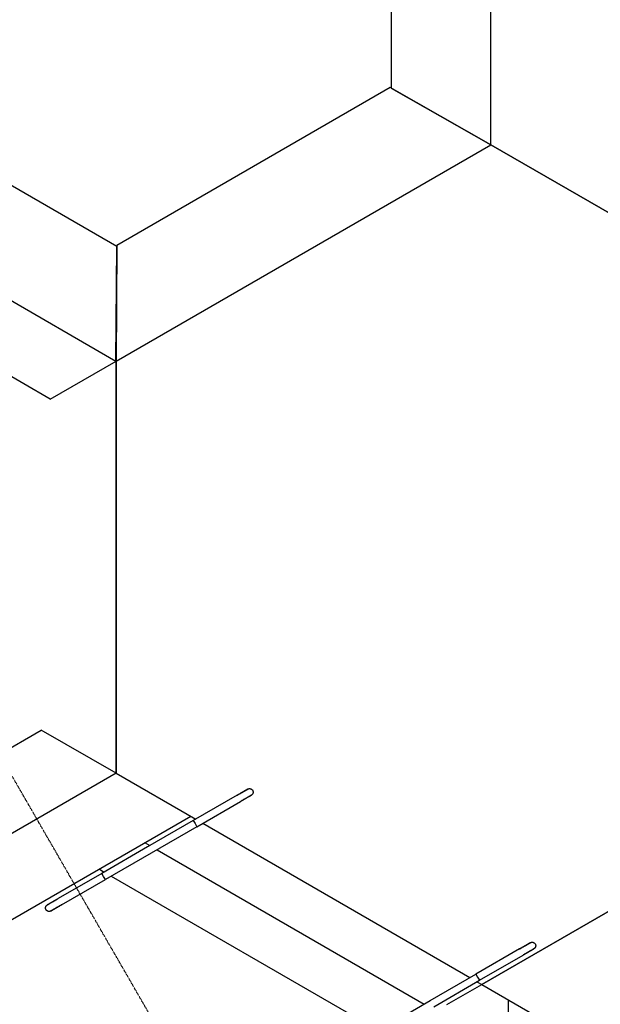
# Model space of a CAD drawing. Extents: x -446640 to 62282, y -90480 to 854597.
# Drawn here: x -211662 to -208169, y 347536 to 353457 of the extents above; entities that cross this region are included whole.
import ezdxf

# ---------------------------------------------------------------- set-up
doc = ezdxf.new("R2010")
doc.units = 0
doc.linetypes.add('X-2431-GF$0$EDG-1DOT-2', pattern=[5, 2, -1.4, 0.2, -1.4])
for name, color, linetype in [('X-2431-GF$0$A-BEMCON', 11, 'CONTINUOUS'), ('X-2431-GF$0$A-GRDGEN-1', 133, 'X-2431-GF$0$EDG-1DOT-2'), ('X-2431-GF$0$A-METHND', 11, 'CONTINUOUS'), ('X-2431-GF$0$A-SLBCON', 11, 'CONTINUOUS'), ('X-2431-GF$0$A-SLBTRD', 11, 'CONTINUOUS'), ('X-2431-GF$0$A-SLBTRD-1', 11, 'CONTINUOUS'), ('X-2431-GF$0$A-WALBLK', 8, 'CONTINUOUS'), ('X-XREF', 7, 'CONTINUOUS')]:
    doc.layers.add(name, color=color, linetype=linetype)

# ---------------------------------------------------------------- blocks, each defined once
blk = doc.blocks.new('X-2431-GF')
at = {"layer": 'X-2431-GF$0$A-BEMCON'}
blk.add_line((42130, 26150), (40981, 24160), dxfattribs=at)
at = {"layer": 'X-2431-GF$0$A-GRDGEN-1'}
blk.add_line((42894, 37633.9), (42894, -3185.5), dxfattribs=at)
at = {"layer": 'X-2431-GF$0$A-METHND'}
for p, q in [((40673.4, 23950.8), (40673.5, 23951.7)), ((40673.4, 23950), (40673.4, 23950.8)), ((40673.4, 23949.8), (40673.4, 23950)), ((40673.5, 23948.9), (40673.4, 23949.8)), ((40673.5, 23951.7), (40673.6, 23952.5)), ((40673.5, 23948.1), (40673.5, 23948.9)), ((40673.6, 23947.2), (40673.5, 23948.1)), ((40673.6, 23952.5), (40673.7, 23953.4)), ((40673.7, 23946.4), (40673.6, 23947.2)), ((40673.7, 23953.4), (40673.8, 23954.2)), ((40673.9, 23945.6), (40673.7, 23946.4)), ((40673.8, 23954.2), (40674, 23955)), ((40674.1, 23944.7), (40673.9, 23945.6)), ((40674, 23955), (40674.3, 23955.9)), ((40674.3, 23943.9), (40674.1, 23944.7)), ((40674.3, 23955.9), (40674.5, 23956.7)), ((40674.6, 23943.1), (40674.3, 23943.9)), ((40674.5, 23956.7), (40674.8, 23957.5)), ((40674.9, 23942.3), (40674.6, 23943.1)), ((40674.8, 23957.5), (40675.1, 23958.3)), ((40675.2, 23941.5), (40674.9, 23942.3)), ((40675.1, 23958.3), (40675.4, 23959)), ((40675.5, 23940.8), (40675.2, 23941.5)), ((40675.4, 23959), (40675.8, 23959.8)), ((40675.9, 23940), (40675.5, 23940.8)), ((40675.8, 23959.8), (40676.2, 23960.5)), ((40676.3, 23939.3), (40675.9, 23940)), ((40676.2, 23960.5), (40676.7, 23961.3)), ((40676.8, 23938.5), (40676.3, 23939.3)), ((40676.7, 23961.3), (40677.1, 23962)), ((40677.3, 23937.8), (40676.8, 23938.5)), ((40677.1, 23962), (40677.6, 23962.7)), ((40677.8, 23937.2), (40677.3, 23937.8)), ((40677.6, 23962.7), (40678.1, 23963.3)), ((40678.3, 23936.5), (40677.8, 23937.2)), ((40678.1, 23963.3), (40678.7, 23964)), ((40678.8, 23935.8), (40678.3, 23936.5)), ((40678.7, 23964), (40679.3, 23964.6)), ((40679.4, 23935.2), (40678.8, 23935.8)), ((40679.3, 23964.6), (40679.9, 23965.2)), ((40680, 23934.6), (40679.4, 23935.2)), ((40679.9, 23965.2), (40680.5, 23965.8)), ((40680.6, 23934.1), (40680, 23934.6)), ((40680.5, 23965.8), (40681.1, 23966.3)), ((40681.3, 23933.5), (40680.6, 23934.1)), ((40681.1, 23966.3), (40681.8, 23966.9)), ((40682, 23933), (40681.3, 23933.5)), ((40681.8, 23966.9), (40682.5, 23967.4)), ((40682.7, 23932.5), (40682, 23933)), ((40682.5, 23967.4), (40683.2, 23967.8)), ((40683.4, 23932), (40682.7, 23932.5)), ((40683.2, 23967.8), (40683.9, 23968.3)), ((40684.1, 23931.6), (40683.4, 23932)), ((40683.9, 23968.3), (40684.6, 23968.7)), ((40684.8, 23931.2), (40684.1, 23931.6)), ((40684.6, 23968.7), (40685.4, 23969.1)), ((40685.6, 23930.8), (40684.8, 23931.2)), ((40685.4, 23969.1), (40686.2, 23969.4)), ((40686.4, 23930.5), (40685.6, 23930.8)), ((40686.2, 23969.4), (40686.9, 23969.8)), ((40687.2, 23930.2), (40686.4, 23930.5)), ((40686.9, 23969.8), (40687.7, 23970.1)), ((40688, 23929.9), (40687.2, 23930.2)), ((40687.7, 23970.1), (40688.5, 23970.3)), ((40688.8, 23929.6), (40688, 23929.9)), ((40688.5, 23970.3), (40689.4, 23970.5)), ((40689.6, 23929.4), (40688.8, 23929.6)), ((40689.4, 23970.5), (40690.2, 23970.7)), ((40690.4, 23929.2), (40689.6, 23929.4)), ((40690.2, 23970.7), (40691, 23970.9)), ((40691.2, 23929.1), (40690.4, 23929.2)), ((40691, 23970.9), (40691.9, 23971)), ((40692.1, 23929), (40691.2, 23929.1)), ((40691.9, 23971), (40692.7, 23971.1)), ((40692.9, 23928.9), (40692.1, 23929)), ((40692.7, 23971.1), (40693.5, 23971.2)), ((40693.8, 23928.8), (40692.9, 23928.9)), ((40693.5, 23971.2), (40694.4, 23971.2)), ((40694.6, 23928.8), (40693.8, 23928.8)), ((40694.4, 23971.2), (40694.6, 23971.2)), ((40694.6, 23971.2), (40694.7, 23971.2)), ((40694.7, 23971.2), (40694.6, 23971.2)), ((40694.6, 23971.2), (40694.6, 23971.2)), ((40694.7, 23928.8), (40694.6, 23928.8)), ((40694.6, 23928.8), (40694.6, 23928.8)), ((40694.6, 23928.8), (40694.7, 23928.8)), ((40694.7, 23971.2), (40694.9, 23971.2)), ((40694.9, 23971.2), (40694.7, 23971.2)), ((40694.9, 23928.8), (40694.7, 23928.8)), ((40694.7, 23928.8), (40694.9, 23928.8)), ((40694.9, 23971.2), (40695.2, 23971.2)), ((40695.3, 23971.2), (40694.9, 23971.2)), ((40695.3, 23928.8), (40694.9, 23928.8)), ((40694.9, 23928.8), (40695.2, 23928.8)), ((40695.2, 23971.2), (40695.6, 23971.2)), ((40695.2, 23928.8), (40695.6, 23928.8)), ((40695.7, 23971.2), (40695.3, 23971.2)), ((40695.7, 23928.8), (40695.3, 23928.8)), ((40695.6, 23971.2), (40696.1, 23971.2)), ((40695.6, 23928.8), (40696.1, 23928.8)), ((40696.3, 23971.2), (40695.7, 23971.2)), ((40696.3, 23928.8), (40695.7, 23928.8)), ((40696.1, 23971.2), (40696.8, 23971.2)), ((40696.1, 23928.8), (40696.8, 23928.8)), ((40697, 23971.2), (40696.3, 23971.2)), ((40697, 23928.8), (40696.3, 23928.8)), ((40696.8, 23971.2), (40697.5, 23971.2)), ((40696.8, 23928.8), (40697.5, 23928.8)), ((40697.8, 23971.2), (40697, 23971.2)), ((40697.8, 23928.8), (40697, 23928.8)), ((40697.5, 23971.2), (40698.4, 23971.2)), ((40697.5, 23928.8), (40698.4, 23928.8)), ((40698.7, 23971.2), (40697.8, 23971.2)), ((40698.7, 23928.8), (40697.8, 23928.8)), ((40698.4, 23971.2), (40699.4, 23971.2)), ((40698.4, 23928.8), (40699.4, 23928.8)), ((40699.7, 23971.2), (40698.7, 23971.2)), ((40699.7, 23928.8), (40698.7, 23928.8)), ((40699.4, 23971.2), (40700.5, 23971.2)), ((40699.4, 23928.8), (40700.5, 23928.8)), ((40700.9, 23971.2), (40699.7, 23971.2)), ((40700.9, 23928.8), (40699.7, 23928.8)), ((40700.5, 23971.2), (40701.8, 23971.2)), ((40700.5, 23928.8), (40701.8, 23928.8)), ((40702.1, 23971.2), (40700.9, 23971.2)), ((40702.1, 23928.8), (40700.9, 23928.8)), ((40701.8, 23971.2), (40703.1, 23971.2)), ((40701.8, 23928.8), (40703.1, 23928.8)), ((40703.5, 23971.2), (40702.1, 23971.2)), ((40703.5, 23928.8), (40702.1, 23928.8)), ((40703.1, 23971.2), (40704.5, 23971.2)), ((40703.1, 23928.8), (40704.5, 23928.8)), ((40704.9, 23971.2), (40703.5, 23971.2)), ((40704.9, 23928.8), (40703.5, 23928.8)), ((40704.5, 23971.2), (40706.1, 23971.2)), ((40704.5, 23928.8), (40706.1, 23928.8)), ((40706.5, 23971.2), (40704.9, 23971.2)), ((40706.5, 23928.8), (40704.9, 23928.8)), ((40706.1, 23971.2), (40707.7, 23971.2)), ((40706.1, 23928.8), (40707.7, 23928.8)), ((40708.2, 23971.2), (40706.5, 23971.2)), ((40708.2, 23928.8), (40706.5, 23928.8)), ((40707.7, 23971.2), (40709.5, 23971.2)), ((40707.7, 23928.8), (40709.5, 23928.8)), ((40710, 23971.2), (40708.2, 23971.2)), ((40710, 23928.8), (40708.2, 23928.8)), ((40709.5, 23971.2), (40711.3, 23971.2)), ((40709.5, 23928.8), (40711.3, 23928.8)), ((40711.8, 23971.2), (40710, 23971.2)), ((40711.8, 23928.8), (40710, 23928.8)), ((40711.3, 23971.2), (40713.2, 23971.2)), ((40711.3, 23928.8), (40713.2, 23928.8)), ((40713.8, 23971.2), (40711.8, 23971.2)), ((40713.8, 23928.8), (40711.8, 23928.8)), ((40713.2, 23971.2), (40715.3, 23971.2)), ((40713.2, 23928.8), (40715.3, 23928.8)), ((40715.8, 23971.2), (40713.8, 23971.2)), ((40715.8, 23928.8), (40713.8, 23928.8)), ((40715.3, 23971.2), (40717.4, 23971.2)), ((40715.3, 23928.8), (40717.4, 23928.8)), ((40718, 23971.2), (40715.8, 23971.2)), ((40718, 23928.8), (40715.8, 23928.8)), ((40717.4, 23971.2), (40719.6, 23971.2)), ((40717.4, 23928.8), (40719.6, 23928.8)), ((40720.2, 23971.2), (40718, 23971.2)), ((40720.2, 23928.8), (40718, 23928.8)), ((40719.6, 23971.2), (40721.8, 23971.2)), ((40719.6, 23928.8), (40721.8, 23928.8)), ((40722.5, 23971.2), (40720.2, 23971.2)), ((40722.5, 23928.8), (40720.2, 23928.8)), ((40721.8, 23971.2), (40724.2, 23971.2)), ((40721.8, 23928.8), (40724.2, 23928.8)), ((40724.8, 23971.2), (40722.5, 23971.2)), ((40724.8, 23928.8), (40722.5, 23928.8)), ((40724.2, 23971.2), (40726.6, 23971.2)), ((40724.2, 23928.8), (40726.6, 23928.8)), ((40727.3, 23971.2), (40724.8, 23971.2)), ((40727.3, 23928.8), (40724.8, 23928.8)), ((40726.6, 23971.2), (40729.1, 23971.2)), ((40726.6, 23928.8), (40729.1, 23928.8)), ((40729.8, 23971.2), (40727.3, 23971.2)), ((40729.8, 23928.8), (40727.3, 23928.8)), ((40729.1, 23971.2), (40731.7, 23971.2)), ((40729.1, 23928.8), (40731.7, 23928.8)), ((40732.4, 23971.2), (40729.8, 23971.2)), ((40732.4, 23928.8), (40729.8, 23928.8)), ((40731.7, 23971.2), (40734.3, 23971.2)), ((40731.7, 23928.8), (40734.3, 23928.8)), ((40735, 23971.2), (40732.4, 23971.2)), ((40735, 23928.8), (40732.4, 23928.8)), ((40734.3, 23971.2), (40737, 23971.2)), ((40734.3, 23928.8), (40737, 23928.8)), ((40737.7, 23971.2), (40735, 23971.2)), ((40737.7, 23928.8), (40735, 23928.8)), ((40737, 23971.2), (40739.7, 23971.2)), ((40737, 23928.8), (40739.7, 23928.8)), ((40740.4, 23971.2), (40737.7, 23971.2)), ((40740.4, 23928.8), (40737.7, 23928.8)), ((40739.7, 23971.2), (40742.4, 23971.2)), ((40739.7, 23928.8), (40742.4, 23928.8)), ((40743.2, 23971.2), (40740.4, 23971.2)), ((40743.2, 23928.8), (40740.4, 23928.8)), ((40742.4, 23971.2), (40745.3, 23971.2)), ((40742.4, 23928.8), (40745.3, 23928.8)), ((40746, 23971.2), (40743.2, 23971.2)), ((40746, 23928.8), (40743.2, 23928.8)), ((40745.3, 23971.2), (40748.1, 23971.2)), ((40745.3, 23928.8), (40748.1, 23928.8)), ((40748.9, 23971.2), (40746, 23971.2)), ((40748.9, 23928.8), (40746, 23928.8)), ((40748.1, 23971.2), (40751, 23971.2)), ((40748.1, 23928.8), (40751, 23928.8)), ((40751.8, 23971.2), (40748.9, 23971.2)), ((40751.8, 23928.8), (40748.9, 23928.8)), ((40751, 23971.2), (40753.9, 23971.2)), ((40751, 23928.8), (40753.9, 23928.8)), ((40754.7, 23971.2), (40751.8, 23971.2)), ((40754.7, 23928.8), (40751.8, 23928.8)), ((40753.9, 23971.2), (40756.9, 23971.2)), ((40753.9, 23928.8), (40756.9, 23928.8)), ((40757.7, 23971.2), (40754.7, 23971.2)), ((40757.7, 23928.8), (40754.7, 23928.8)), ((40756.9, 23971.2), (40759.8, 23971.2)), ((40756.9, 23928.8), (40759.8, 23928.8)), ((40760.6, 23971.2), (40757.7, 23971.2)), ((40760.6, 23928.8), (40757.7, 23928.8)), ((40759.8, 23971.2), (40762.8, 23971.2)), ((40759.8, 23928.8), (40762.8, 23928.8)), ((40763.6, 23971.2), (40760.6, 23971.2)), ((40763.6, 23928.8), (40760.6, 23928.8)), ((40762.8, 23971.2), (40765.8, 23971.2)), ((40762.8, 23928.8), (40765.8, 23928.8)), ((40766.6, 23971.2), (40763.6, 23971.2)), ((40766.6, 23928.8), (40763.6, 23928.8)), ((40765.8, 23971.2), (40768.8, 23971.2)), ((40765.8, 23928.8), (40768.8, 23928.8)), ((40769.6, 23971.2), (40766.6, 23971.2)), ((40769.6, 23928.8), (40766.6, 23928.8)), ((40768.8, 23928.8), (40769.6, 23928.8)), ((41073.4, 23971.2), (40769.6, 23971.2)), ((40769.6, 23928.8), (41073.4, 23928.8)), ((41390.9, 23971.2), (41073.4, 23971.2)), ((41073.4, 23950), (41073.4, 23971.2)), ((41073.4, 23928.8), (41073.4, 23950)), ((41390.9, 23928.8), (41073.4, 23928.8)), ((41708.5, 23928.8), (41390.9, 23928.8)), ((41683.7, 22300), (41683.8, 22300.8)), ((41683.7, 22299.8), (41683.7, 22300)), ((41683.8, 22298.9), (41683.7, 22299.8)), ((41683.8, 22301.7), (41683.9, 22302.5)), ((41683.8, 22300.8), (41683.8, 22301.7)), ((41683.8, 22298.1), (41683.8, 22298.9)), ((41683.9, 22297.2), (41683.8, 22298.1)), ((41683.9, 22302.5), (41684, 22303.4)), ((41684.1, 22296.4), (41683.9, 22297.2)), ((41684, 22303.4), (41684.2, 22304.2)), ((41684.2, 22295.6), (41684.1, 22296.4)), ((41684.2, 22304.2), (41684.4, 22305)), ((41684.4, 22294.7), (41684.2, 22295.6)), ((41684.4, 22305), (41684.6, 22305.9)), ((41684.6, 22293.9), (41684.4, 22294.7)), ((41684.6, 22305.9), (41684.8, 22306.7)), ((41684.9, 22293.1), (41684.6, 22293.9)), ((41684.8, 22306.7), (41685.1, 22307.5)), ((41685.2, 22292.3), (41684.9, 22293.1)), ((41685.1, 22307.5), (41685.4, 22308.3)), ((41685.5, 22291.5), (41685.2, 22292.3)), ((41685.4, 22308.3), (41685.8, 22309)), ((41685.9, 22290.8), (41685.5, 22291.5)), ((41685.8, 22309), (41686.1, 22309.8)), ((41686.2, 22290), (41685.9, 22290.8)), ((41686.1, 22309.8), (41686.5, 22310.5)), ((41686.7, 22289.3), (41686.2, 22290)), ((41686.5, 22310.5), (41687, 22311.3)), ((41687.1, 22288.5), (41686.7, 22289.3)), ((41687, 22311.3), (41687.4, 22312)), ((41687.6, 22287.8), (41687.1, 22288.5)), ((41687.4, 22312), (41687.9, 22312.7)), ((41688.1, 22287.2), (41687.6, 22287.8)), ((41687.9, 22312.7), (41688.5, 22313.3)), ((41688.6, 22286.5), (41688.1, 22287.2)), ((41688.5, 22313.3), (41689, 22314)), ((41689.2, 22285.8), (41688.6, 22286.5)), ((41689, 22314), (41689.6, 22314.6)), ((41689.7, 22285.2), (41689.2, 22285.8)), ((41689.6, 22314.6), (41690.2, 22315.2)), ((41690.3, 22284.6), (41689.7, 22285.2)), ((41690.2, 22315.2), (41690.8, 22315.8)), ((41691, 22284.1), (41690.3, 22284.6)), ((41690.8, 22315.8), (41691.4, 22316.3)), ((41691.6, 22283.5), (41691, 22284.1)), ((41691.4, 22316.3), (41692.1, 22316.9)), ((41692.3, 22283), (41691.6, 22283.5)), ((41692.1, 22316.9), (41692.8, 22317.4)), ((41693, 22282.5), (41692.3, 22283)), ((41692.8, 22317.4), (41693.5, 22317.8)), ((41693.7, 22282), (41693, 22282.5)), ((41693.5, 22317.8), (41694.2, 22318.3)), ((41694.4, 22281.6), (41693.7, 22282)), ((41694.2, 22318.3), (41695, 22318.7)), ((41695.2, 22281.2), (41694.4, 22281.6)), ((41695, 22318.7), (41695.7, 22319.1)), ((41695.9, 22280.8), (41695.2, 22281.2)), ((41695.7, 22319.1), (41696.5, 22319.4)), ((41696.7, 22280.5), (41695.9, 22280.8)), ((41696.5, 22319.4), (41697.3, 22319.8)), ((41697.5, 22280.2), (41696.7, 22280.5)), ((41697.3, 22319.8), (41698.1, 22320.1)), ((41698.3, 22279.9), (41697.5, 22280.2)), ((41698.1, 22320.1), (41698.9, 22320.3)), ((41699.1, 22279.6), (41698.3, 22279.9)), ((41698.9, 22320.3), (41699.7, 22320.5)), ((41699.9, 22279.4), (41699.1, 22279.6)), ((41699.7, 22320.5), (41700.5, 22320.7)), ((41700.7, 22279.2), (41699.9, 22279.4)), ((41700.5, 22320.7), (41701.3, 22320.9)), ((41701.6, 22279.1), (41700.7, 22279.2)), ((41701.3, 22320.9), (41702.2, 22321)), ((41702.4, 22279), (41701.6, 22279.1)), ((41702.2, 22321), (41703, 22321.1)), ((41703.3, 22278.9), (41702.4, 22279)), ((41703, 22321.1), (41703.9, 22321.2)), ((41704.1, 22278.8), (41703.3, 22278.9)), ((41703.9, 22321.2), (41704.7, 22321.2)), ((41704.9, 22278.8), (41704.1, 22278.8)), ((41704.7, 22321.2), (41704.9, 22321.2)), ((41704.9, 22321.2), (41705, 22321.2)), ((41705, 22321.2), (41704.9, 22321.2)), ((41705, 22278.8), (41704.9, 22278.8)), ((41704.9, 22278.8), (41705, 22278.8)), ((41705, 22321.2), (41705.2, 22321.2)), ((41705.3, 22321.2), (41705, 22321.2)), ((41705, 22321.2), (41705, 22321.2)), ((41705.3, 22278.8), (41705, 22278.8)), ((41705, 22278.8), (41705, 22278.8)), ((41705, 22278.8), (41705.2, 22278.8)), ((41705.2, 22321.2), (41705.5, 22321.2)), ((41705.2, 22278.8), (41705.5, 22278.8)), ((41705.6, 22321.2), (41705.3, 22321.2)), ((41705.6, 22278.8), (41705.3, 22278.8)), ((41705.5, 22321.2), (41705.9, 22321.2)), ((41705.5, 22278.8), (41705.9, 22278.8)), ((41706, 22321.2), (41705.6, 22321.2)), ((41706, 22278.8), (41705.6, 22278.8)), ((41705.9, 22321.2), (41706.4, 22321.2)), ((41705.9, 22278.8), (41706.4, 22278.8)), ((41706.6, 22321.2), (41706, 22321.2)), ((41706.6, 22278.8), (41706, 22278.8)), ((41706.4, 22321.2), (41707.1, 22321.2)), ((41706.4, 22278.8), (41707.1, 22278.8)), ((41707.3, 22321.2), (41706.6, 22321.2)), ((41707.3, 22278.8), (41706.6, 22278.8)), ((41707.1, 22321.2), (41707.9, 22321.2)), ((41707.1, 22278.8), (41707.9, 22278.8)), ((41708.1, 22321.2), (41707.3, 22321.2)), ((41708.1, 22278.8), (41707.3, 22278.8)), ((41707.9, 22321.2), (41708.8, 22321.2)), ((41707.9, 22278.8), (41708.8, 22278.8)), ((41709, 22321.2), (41708.1, 22321.2)), ((41709, 22278.8), (41708.1, 22278.8)), ((41708.8, 22321.2), (41709.8, 22321.2)), ((41708.8, 22278.8), (41709.8, 22278.8)), ((41710, 22321.2), (41709, 22321.2)), ((41710, 22278.8), (41709, 22278.8)), ((41709.8, 22321.2), (41710.9, 22321.2)), ((41709.8, 22278.8), (41710.9, 22278.8)), ((41711.2, 22321.2), (41710, 22321.2)), ((41711.2, 22278.8), (41710, 22278.8)), ((41710.9, 22321.2), (41712.1, 22321.2)), ((41710.9, 22278.8), (41712.1, 22278.8)), ((41712.4, 22321.2), (41711.2, 22321.2)), ((41712.4, 22278.8), (41711.2, 22278.8)), ((41712.1, 22321.2), (41713.4, 22321.2)), ((41712.1, 22278.8), (41713.4, 22278.8)), ((41713.8, 22321.2), (41712.4, 22321.2)), ((41713.8, 22278.8), (41712.4, 22278.8)), ((41713.4, 22321.2), (41714.9, 22321.2)), ((41713.4, 22278.8), (41714.9, 22278.8)), ((41715.3, 22321.2), (41713.8, 22321.2)), ((41715.3, 22278.8), (41713.8, 22278.8)), ((41714.9, 22321.2), (41716.4, 22321.2)), ((41714.9, 22278.8), (41716.4, 22278.8)), ((41716.8, 22321.2), (41715.3, 22321.2)), ((41716.8, 22278.8), (41715.3, 22278.8)), ((41716.4, 22321.2), (41718, 22321.2)), ((41716.4, 22278.8), (41718, 22278.8)), ((41718.5, 22321.2), (41716.8, 22321.2)), ((41718.5, 22278.8), (41716.8, 22278.8)), ((41718, 22321.2), (41719.8, 22321.2)), ((41718, 22278.8), (41719.8, 22278.8)), ((41720.3, 22321.2), (41718.5, 22321.2)), ((41720.3, 22278.8), (41718.5, 22278.8)), ((41719.8, 22321.2), (41721.6, 22321.2)), ((41719.8, 22278.8), (41721.6, 22278.8)), ((41722.1, 22321.2), (41720.3, 22321.2)), ((41722.1, 22278.8), (41720.3, 22278.8)), ((41721.6, 22321.2), (41723.6, 22321.2)), ((41721.6, 22278.8), (41723.6, 22278.8)), ((41724.1, 22321.2), (41722.1, 22321.2)), ((41724.1, 22278.8), (41722.1, 22278.8)), ((41723.6, 22321.2), (41725.6, 22321.2)), ((41723.6, 22278.8), (41725.6, 22278.8)), ((41726.1, 22321.2), (41724.1, 22321.2)), ((41726.1, 22278.8), (41724.1, 22278.8)), ((41725.6, 22321.2), (41727.7, 22321.2)), ((41725.6, 22278.8), (41727.7, 22278.8)), ((41728.3, 22321.2), (41726.1, 22321.2)), ((41728.3, 22278.8), (41726.1, 22278.8)), ((41727.7, 22321.2), (41729.9, 22321.2)), ((41727.7, 22278.8), (41729.9, 22278.8)), ((41730.5, 22321.2), (41728.3, 22321.2)), ((41730.5, 22278.8), (41728.4, 22278.8)), ((41729.9, 22321.2), (41732.2, 22321.2)), ((41729.9, 22278.8), (41732.2, 22278.8)), ((41732.8, 22321.2), (41730.5, 22321.2)), ((41732.8, 22278.8), (41730.5, 22278.8)), ((41732.2, 22321.2), (41734.5, 22321.2)), ((41732.2, 22278.8), (41734.5, 22278.8)), ((41735.2, 22321.2), (41732.8, 22321.2)), ((41735.2, 22278.8), (41732.8, 22278.8)), ((41734.5, 22321.2), (41736.9, 22321.2)), ((41734.5, 22278.8), (41736.9, 22278.8)), ((41737.6, 22321.2), (41735.2, 22321.2)), ((41737.6, 22278.8), (41735.2, 22278.8)), ((41736.9, 22321.2), (41739.4, 22321.2)), ((41736.9, 22278.8), (41739.4, 22278.8)), ((41740.1, 22321.2), (41737.6, 22321.2)), ((41740.1, 22278.8), (41737.6, 22278.8)), ((41739.4, 22321.2), (41742, 22321.2)), ((41739.4, 22278.8), (41742, 22278.8)), ((41742.7, 22321.2), (41740.1, 22321.2)), ((41742.7, 22278.8), (41740.1, 22278.8)), ((41742, 22321.2), (41744.6, 22321.2)), ((41742, 22278.8), (41744.6, 22278.8)), ((41745.3, 22321.2), (41742.7, 22321.2)), ((41745.3, 22278.8), (41742.7, 22278.8)), ((41744.6, 22321.2), (41747.3, 22321.2)), ((41744.6, 22278.8), (41747.3, 22278.8)), ((41748, 22321.2), (41745.3, 22321.2)), ((41748, 22278.8), (41745.3, 22278.8)), ((41747.3, 22321.2), (41750, 22321.2)), ((41747.3, 22278.8), (41750, 22278.8)), ((41750.7, 22321.2), (41748, 22321.2)), ((41750.7, 22278.8), (41748, 22278.8)), ((41750, 22321.2), (41752.8, 22321.2)), ((41750, 22278.8), (41752.8, 22278.8)), ((41753.5, 22321.2), (41750.7, 22321.2)), ((41753.5, 22278.8), (41750.7, 22278.8)), ((41752.8, 22321.2), (41755.6, 22321.2)), ((41752.8, 22278.8), (41755.6, 22278.8)), ((41756.4, 22321.2), (41753.5, 22321.2)), ((41756.4, 22278.8), (41753.5, 22278.8)), ((41755.6, 22321.2), (41758.4, 22321.2)), ((41755.6, 22278.8), (41758.4, 22278.8)), ((41759.2, 22321.2), (41756.4, 22321.2)), ((41759.2, 22278.8), (41756.4, 22278.8)), ((41758.4, 22321.2), (41761.3, 22321.2)), ((41758.4, 22278.8), (41761.3, 22278.8)), ((41762.1, 22321.2), (41759.2, 22321.2)), ((41762.1, 22278.8), (41759.2, 22278.8)), ((41761.3, 22321.2), (41764.3, 22321.2)), ((41761.3, 22278.8), (41764.3, 22278.8)), ((41765, 22321.2), (41762.1, 22321.2)), ((41765, 22278.8), (41762.1, 22278.8)), ((41764.3, 22321.2), (41767.2, 22321.2)), ((41764.3, 22278.8), (41767.2, 22278.8)), ((41768, 22321.2), (41765, 22321.2)), ((41768, 22278.8), (41765, 22278.8)), ((41767.2, 22321.2), (41770.2, 22321.2)), ((41767.2, 22278.8), (41770.2, 22278.8)), ((41771, 22321.2), (41768, 22321.2)), ((41771, 22278.8), (41768, 22278.8)), ((41770.2, 22321.2), (41773.1, 22321.2)), ((41770.2, 22278.8), (41773.1, 22278.8)), ((41774, 22321.2), (41771, 22321.2)), ((41774, 22278.8), (41771, 22278.8)), ((41773.1, 22321.2), (41776.1, 22321.2)), ((41773.1, 22278.8), (41776.1, 22278.8)), ((41776.9, 22321.2), (41774, 22321.2)), ((41776.9, 22278.8), (41774, 22278.8)), ((41776.1, 22321.2), (41779.1, 22321.2)), ((41776.1, 22278.8), (41779.1, 22278.8)), ((41779.9, 22321.2), (41776.9, 22321.2)), ((41779.9, 22278.8), (41776.9, 22278.8)), ((41779.1, 22278.8), (41779.9, 22278.8)), ((42083.7, 22321.2), (41779.9, 22321.2)), ((41779.9, 22278.8), (42083.7, 22278.8)), ((42083.7, 22321.2), (42401.3, 22321.2)), ((42083.7, 22300), (42083.7, 22321.2)), ((42083.7, 22278.8), (42083.7, 22300)), ((42083.7, 22278.8), (42401.3, 22278.8)), ((42401.3, 22321.2), (42718.8, 22321.2)), ((42401.3, 22278.8), (42718.8, 22278.8)), ((43022.6, 22321.2), (42718.8, 22321.2)), ((42718.8, 22321.2), (42718.8, 22300)), ((42718.8, 22300), (42718.8, 22278.8)), ((42718.8, 22278.8), (43022.6, 22278.8)), ((43022.6, 22321.2), (43025.6, 22321.2)), ((43023.5, 22321.2), (43022.6, 22321.2)), ((43022.6, 22278.8), (43025.6, 22278.8)), ((43026.5, 22321.2), (43023.5, 22321.2)), ((43026.5, 22278.8), (43023.5, 22278.8)), ((43025.6, 22321.2), (43028.6, 22321.2)), ((43025.6, 22278.8), (43028.6, 22278.8)), ((43029.4, 22321.2), (43026.5, 22321.2)), ((43029.4, 22278.8), (43026.5, 22278.8)), ((43028.6, 22321.2), (43031.6, 22321.2)), ((43028.6, 22278.8), (43031.6, 22278.8)), ((43032.4, 22321.2), (43029.4, 22321.2)), ((43032.4, 22278.8), (43029.4, 22278.8)), ((43031.6, 22321.2), (43034.6, 22321.2)), ((43031.6, 22278.8), (43034.6, 22278.8)), ((43035.4, 22321.2), (43032.4, 22321.2)), ((43035.4, 22278.8), (43032.4, 22278.8)), ((43034.6, 22321.2), (43037.5, 22321.2)), ((43034.6, 22278.8), (43037.5, 22278.8)), ((43038.3, 22321.2), (43035.4, 22321.2)), ((43038.3, 22278.8), (43035.4, 22278.8)), ((43037.5, 22321.2), (43040.5, 22321.2)), ((43037.5, 22278.8), (43040.5, 22278.8)), ((43041.3, 22321.2), (43038.3, 22321.2)), ((43041.3, 22278.8), (43038.3, 22278.8)), ((43040.5, 22321.2), (43043.4, 22321.2)), ((43040.5, 22278.8), (43043.4, 22278.8)), ((43044.2, 22321.2), (43041.3, 22321.2)), ((43044.2, 22278.8), (43041.3, 22278.8)), ((43043.4, 22321.2), (43046.2, 22321.2)), ((43043.4, 22278.8), (43046.2, 22278.8)), ((43047, 22321.2), (43044.2, 22321.2)), ((43047, 22278.8), (43044.2, 22278.8)), ((43046.2, 22321.2), (43049.1, 22321.2)), ((43046.2, 22278.8), (43049.1, 22278.8)), ((43049.8, 22321.2), (43047, 22321.2)), ((43049.8, 22278.8), (43047, 22278.8)), ((43049.1, 22321.2), (43051.9, 22321.2)), ((43049.1, 22278.8), (43051.9, 22278.8)), ((43052.6, 22321.2), (43049.8, 22321.2)), ((43052.6, 22278.8), (43049.8, 22278.8)), ((43051.9, 22321.2), (43054.6, 22321.2)), ((43051.9, 22278.8), (43054.6, 22278.8)), ((43055.3, 22321.2), (43052.6, 22321.2)), ((43055.3, 22278.8), (43052.6, 22278.8)), ((43054.6, 22321.2), (43057.3, 22321.2)), ((43054.6, 22278.8), (43057.3, 22278.8)), ((43058, 22321.2), (43055.3, 22321.2)), ((43058, 22278.8), (43055.3, 22278.8)), ((43057.3, 22321.2), (43059.9, 22321.2)), ((43057.3, 22278.8), (43059.9, 22278.8)), ((43060.6, 22321.2), (43058, 22321.2)), ((43060.6, 22278.8), (43058, 22278.8)), ((43059.9, 22321.2), (43062.5, 22321.2)), ((43059.9, 22278.8), (43062.5, 22278.8)), ((43063.2, 22321.2), (43060.6, 22321.2)), ((43063.2, 22278.8), (43060.6, 22278.8)), ((43062.5, 22321.2), (43065, 22321.2)), ((43062.5, 22278.8), (43065, 22278.8)), ((43065.7, 22321.2), (43063.2, 22321.2)), ((43065.7, 22278.8), (43063.2, 22278.8)), ((43065, 22321.2), (43067.4, 22321.2)), ((43065, 22278.8), (43067.4, 22278.8)), ((43068.1, 22321.2), (43065.7, 22321.2)), ((43068.1, 22278.8), (43065.7, 22278.8)), ((43067.4, 22321.2), (43069.8, 22321.2)), ((43067.4, 22278.8), (43069.8, 22278.8)), ((43070.4, 22321.2), (43068.1, 22321.2)), ((43070.4, 22278.8), (43068.1, 22278.8)), ((43069.8, 22321.2), (43072.1, 22321.2)), ((43069.8, 22278.8), (43072.1, 22278.8)), ((43072.7, 22321.2), (43070.4, 22321.2)), ((43072.7, 22278.8), (43070.4, 22278.8)), ((43072.1, 22321.2), (43073.3, 22321.2)), ((43072.1, 22278.8), (43074.3, 22278.8)), ((43074.9, 22321.2), (43072.7, 22321.2)), ((43074.9, 22278.8), (43073.3, 22278.8)), ((43074.3, 22321.2), (43076.5, 22321.2)), ((43074.3, 22278.8), (43076.5, 22278.8)), ((43077, 22321.2), (43074.9, 22321.2)), ((43077, 22278.8), (43074.9, 22278.8)), ((43076.5, 22321.2), (43078.5, 22321.2)), ((43076.5, 22278.8), (43078.5, 22278.8)), ((43079, 22321.2), (43077, 22321.2)), ((43079, 22278.8), (43077, 22278.8)), ((43078.5, 22321.2), (43080.5, 22321.2)), ((43078.5, 22278.8), (43080.5, 22278.8)), ((43081, 22321.2), (43079, 22321.2)), ((43081, 22278.8), (43079, 22278.8)), ((43080.5, 22321.2), (43082.3, 22321.2)), ((43080.5, 22278.8), (43082.3, 22278.8)), ((43082.8, 22321.2), (43081, 22321.2)), ((43082.8, 22278.8), (43081, 22278.8)), ((43082.3, 22321.2), (43084.1, 22321.2)), ((43082.3, 22278.8), (43084.1, 22278.8)), ((43084.5, 22321.2), (43082.8, 22321.2)), ((43084.5, 22278.8), (43082.8, 22278.8)), ((43084.1, 22321.2), (43085.8, 22321.2)), ((43084.1, 22278.8), (43085.8, 22278.8)), ((43086.2, 22321.2), (43084.5, 22321.2)), ((43086.2, 22278.8), (43084.5, 22278.8)), ((43085.8, 22321.2), (43087.3, 22321.2)), ((43085.8, 22278.8), (43087.3, 22278.8)), ((43087.7, 22321.2), (43086.2, 22321.2)), ((43087.7, 22278.8), (43086.2, 22278.8)), ((43087.3, 22321.2), (43088.8, 22321.2)), ((43087.3, 22278.8), (43088.8, 22278.8)), ((43089.2, 22321.2), (43087.7, 22321.2)), ((43089.2, 22278.8), (43087.7, 22278.8)), ((43088.8, 22321.2), (43090.2, 22321.2)), ((43088.8, 22278.8), (43090.2, 22278.8)), ((43090.5, 22321.2), (43089.2, 22321.2)), ((43090.5, 22278.8), (43089.2, 22278.8)), ((43090.2, 22321.2), (43091.4, 22321.2)), ((43090.2, 22278.8), (43091.4, 22278.8)), ((43091.7, 22321.2), (43090.5, 22321.2)), ((43091.7, 22278.8), (43090.5, 22278.8)), ((43091.4, 22321.2), (43092.6, 22321.2)), ((43091.4, 22278.8), (43092.6, 22278.8)), ((43092.8, 22321.2), (43091.7, 22321.2)), ((43092.8, 22278.8), (43091.7, 22278.8)), ((43092.6, 22321.2), (43093.6, 22321.2)), ((43092.6, 22278.8), (43093.6, 22278.8)), ((43093.8, 22321.2), (43092.8, 22321.2)), ((43093.8, 22278.8), (43092.8, 22278.8)), ((43093.6, 22321.2), (43094.5, 22321.2)), ((43093.6, 22278.8), (43094.5, 22278.8)), ((43094.7, 22321.2), (43093.8, 22321.2)), ((43094.7, 22278.8), (43093.8, 22278.8)), ((43094.5, 22321.2), (43095.3, 22321.2)), ((43094.5, 22278.8), (43095.3, 22278.8)), ((43095.5, 22321.2), (43094.7, 22321.2)), ((43095.5, 22278.8), (43094.7, 22278.8)), ((43095.3, 22321.2), (43096, 22321.2)), ((43095.3, 22278.8), (43096, 22278.8)), ((43096.2, 22321.2), (43095.5, 22321.2)), ((43096.2, 22278.8), (43095.5, 22278.8)), ((43096, 22321.2), (43096.6, 22321.2)), ((43096, 22278.8), (43096.6, 22278.8)), ((43096.7, 22321.2), (43096.2, 22321.2)), ((43096.7, 22278.8), (43096.2, 22278.8)), ((43096.6, 22321.2), (43097, 22321.2)), ((43096.6, 22278.8), (43097, 22278.8)), ((43097.1, 22321.2), (43096.7, 22321.2)), ((43097.1, 22278.8), (43096.7, 22278.8)), ((43097, 22321.2), (43097.3, 22321.2)), ((43097, 22278.8), (43097.3, 22278.8)), ((43097.4, 22321.2), (43097.1, 22321.2)), ((43097.4, 22278.8), (43097.1, 22278.8)), ((43097.3, 22321.2), (43097.6, 22321.2)), ((43097.3, 22278.8), (43097.6, 22278.8)), ((43097.6, 22321.2), (43097.4, 22321.2)), ((43097.6, 22278.8), (43097.4, 22278.8)), ((43097.6, 22321.2), (43098.5, 22321.2)), ((43097.6, 22321.2), (43097.6, 22321.2)), ((43097.6, 22321.2), (43097.6, 22321.2)), ((43097.6, 22321.2), (43097.6, 22321.2)), ((43097.9, 22278.8), (43097.6, 22278.8)), ((43097.6, 22278.8), (43097.6, 22278.8)), ((43097.6, 22278.8), (43097.6, 22278.8)), ((43097.6, 22278.8), (43097.6, 22278.8)), ((43098.7, 22278.8), (43097.9, 22278.8)), ((43098.5, 22321.2), (43099.3, 22321.1)), ((43099.6, 22278.9), (43098.7, 22278.8)), ((43099.3, 22321.1), (43100.2, 22321)), ((43100.4, 22279), (43099.6, 22278.9)), ((43100.2, 22321), (43101, 22320.9)), ((43101.3, 22279.1), (43100.4, 22279)), ((43101, 22320.9), (43101.9, 22320.8)), ((43102.1, 22279.3), (43101.3, 22279.1)), ((43101.9, 22320.8), (43102.7, 22320.6)), ((43102.9, 22279.5), (43102.1, 22279.3)), ((43102.7, 22320.6), (43103.5, 22320.4)), ((43103.7, 22279.7), (43102.9, 22279.5)), ((43103.5, 22320.4), (43104.3, 22320.1)), ((43104.5, 22279.9), (43103.7, 22279.7)), ((43104.3, 22320.1), (43105.1, 22319.8)), ((43105.3, 22280.2), (43104.5, 22279.9)), ((43105.1, 22319.8), (43105.9, 22319.5)), ((43106.1, 22280.6), (43105.3, 22280.2)), ((43105.9, 22319.5), (43106.7, 22319.2)), ((43106.9, 22280.9), (43106.1, 22280.6)), ((43106.7, 22319.2), (43107.4, 22318.8)), ((43107.6, 22281.3), (43106.9, 22280.9)), ((43107.4, 22318.8), (43108.2, 22318.4)), ((43108.4, 22281.7), (43107.6, 22281.3)), ((43108.2, 22318.4), (43108.9, 22318)), ((43109.1, 22282.2), (43108.4, 22281.7)), ((43108.9, 22318), (43109.6, 22317.5)), ((43109.8, 22282.6), (43109.1, 22282.2)), ((43109.6, 22317.5), (43110.3, 22317)), ((43110.5, 22283.1), (43109.8, 22282.6)), ((43110.3, 22317), (43111, 22316.5)), ((43111.2, 22283.7), (43110.5, 22283.1)), ((43111, 22316.5), (43111.6, 22315.9)), ((43111.8, 22284.2), (43111.2, 22283.7)), ((43111.6, 22315.9), (43112.3, 22315.4)), ((43112.4, 22284.8), (43111.8, 22284.2)), ((43112.3, 22315.4), (43112.9, 22314.8)), ((43113, 22285.4), (43112.4, 22284.8)), ((43112.9, 22314.8), (43113.4, 22314.2)), ((43113.6, 22286), (43113, 22285.4)), ((43113.4, 22314.2), (43114, 22313.5)), ((43114.1, 22286.7), (43113.6, 22286)), ((43114, 22313.5), (43114.5, 22312.8)), ((43114.7, 22287.3), (43114.1, 22286.7)), ((43114.5, 22312.8), (43115, 22312.2)), ((43115.1, 22288), (43114.7, 22287.3)), ((43115, 22312.2), (43115.5, 22311.5)), ((43115.6, 22288.7), (43115.1, 22288)), ((43115.5, 22311.5), (43115.9, 22310.7)), ((43116, 22289.5), (43115.6, 22288.7)), ((43115.9, 22310.7), (43116.3, 22310)), ((43116.5, 22290.2), (43116, 22289.5)), ((43116.3, 22310), (43116.7, 22309.2)), ((43116.8, 22291), (43116.5, 22290.2)), ((43116.7, 22309.2), (43117.1, 22308.5)), ((43117.2, 22291.7), (43116.8, 22291)), ((43117.1, 22308.5), (43117.4, 22307.7)), ((43117.5, 22292.5), (43117.2, 22291.7)), ((43117.4, 22307.7), (43117.7, 22306.9)), ((43117.8, 22293.3), (43117.5, 22292.5)), ((43117.7, 22306.9), (43118, 22306.1)), ((43118, 22294.1), (43117.8, 22293.3)), ((43118, 22306.1), (43118.2, 22305.3)), ((43118.2, 22295), (43118, 22294.1)), ((43118.2, 22305.3), (43118.4, 22304.4)), ((43118.4, 22295.8), (43118.2, 22295)), ((43118.4, 22304.4), (43118.5, 22303.6)), ((43118.6, 22296.6), (43118.4, 22295.8)), ((43118.5, 22303.6), (43118.7, 22302.8)), ((43118.7, 22297.5), (43118.6, 22296.6)), ((43118.7, 22302.8), (43118.8, 22301.9)), ((43118.8, 22298.3), (43118.7, 22297.5)), ((43118.8, 22301.9), (43118.8, 22301.1)), ((43118.8, 22301.1), (43118.8, 22300.2)), ((43118.8, 22300.2), (43118.8, 22300)), ((43118.8, 22300), (43118.8, 22299.2)), ((43118.8, 22299.2), (43118.8, 22298.3))]:
    blk.add_line(p, q, dxfattribs=at)
at = {"layer": 'X-2431-GF$0$A-SLBCON'}
for p, q in [((41073.4, 24000), (40813.6, 24450)), ((39176, 24000), (41073.4, 24000)), ((41073.4, 24000), (39176.1, 24000)), ((41090, 23971.2), (41073.4, 24000)), ((42042.6, 22321.2), (41114.5, 23928.8)), ((42677.8, 22321.2), (41749.6, 23928.8)), ((42343.6, 21800), (42067.1, 22278.8)), ((42718.9, 22250), (42702.3, 22278.8)), ((37262.9, 21800), (38501.9, 19654)), ((38501.9, 19654), (37262.9, 21800)), ((42343.6, 21800), (41104.6, 19654)), ((41104.6, 19654), (42343.6, 21800)), ((38501.9, 19654), (37200.5, 17400)), ((38501.9, 19654), (38854.2, 19054)), ((41105.1, 19654), (38501.9, 19654)), ((38851.2, 19059), (38501.9, 19654)), ((40752.8, 19054), (41105.1, 19654)), ((41104.9, 19653.5), (40755.5, 19058.6)), ((42374.8, 17454), (41104.9, 19653.5)), ((37893.4, 17400), (38851.2, 19059)), ((38854.2, 19054), (40752.8, 19054)), ((40755.5, 19058.6), (42028.3, 16854))]:
    blk.add_line(p, q, dxfattribs=at)
at = {"layer": 'X-2431-GF$0$A-SLBTRD'}
for p, q in [((41315.9, 24000), (41073.4, 24000)), ((42360.2, 22321.2), (41432, 23928.8)), ((42677.7, 22321.2), (41749.6, 23928.8)), ((42401.3, 22250), (42384.7, 22278.8)), ((42718.8, 22250), (42702.2, 22278.8))]:
    blk.add_line(p, q, dxfattribs=at)
at = {"layer": 'X-2431-GF$0$A-SLBTRD-1'}
for p, q in [((42360.2, 22321.2), (41432, 23928.8)), ((42677.7, 22321.2), (41749.6, 23928.8)), ((42401.3, 22250), (42384.7, 22278.8)), ((42718.8, 22250), (42702.2, 22278.8))]:
    blk.add_line(p, q, dxfattribs=at)
at = {"layer": 'X-2431-GF$0$A-WALBLK'}
for p, q in [((42083.7, 22250), (45143.7, 22250)), ((42343.6, 21800), (44883.9, 21800)), ((42343.6, 21800), (42603.4, 21350)), ((44624.1, 21350), (42603.4, 21350)), ((41561.9, 19654), (41105.1, 19654)), ((41561.9, 19654), (42603.4, 17850))]:
    blk.add_line(p, q, dxfattribs=at)

msp = doc.modelspace()

# ---------------------------------------------------------------- block references
at = {"layer": 'X-XREF', "rotation": 209.9999999999999}
msp.add_blockref('X-2431-GF', (-185311.2, 388977.1), dxfattribs=at)

doc.saveas('drawing.dxf')
